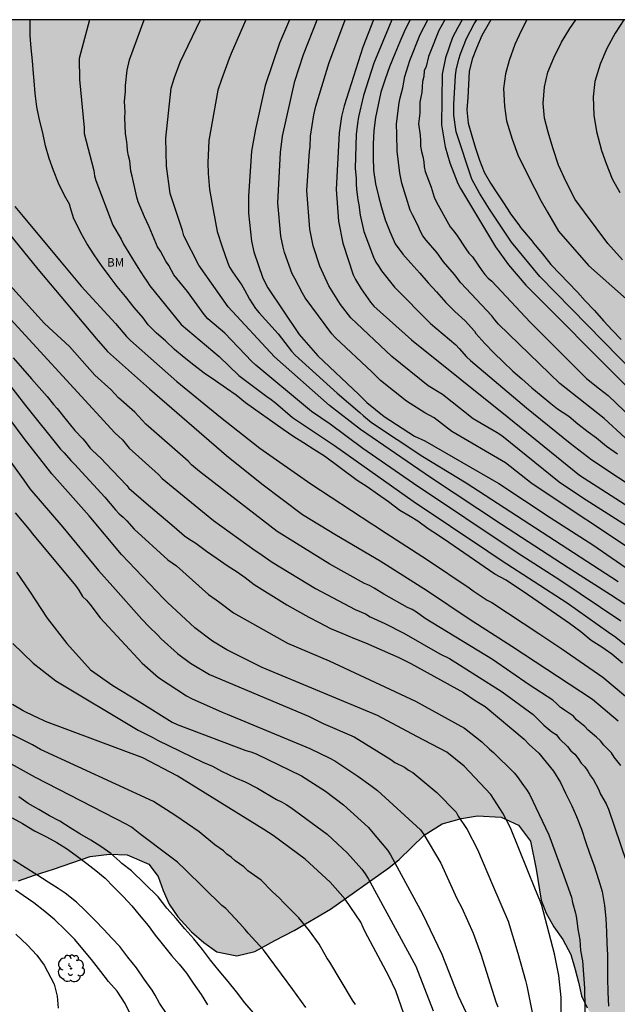
# Model space of a CAD drawing. Units: metres. Extents: x 580293 to 580644, y 4793040 to 4793291.
# Drawn here: x 580376 to 580429, y 4793204 to 4793290 of the extents above; entities that cross this region are included whole.
import ezdxf

# ---------------------------------------------------------------- set-up
doc = ezdxf.new("R2010")
doc.units = ezdxf.units.M
for name, color, linetype in [('010106', 9, 'Continuous'), ('020104', 34, 'Continuous'), ('100106', 63, 'Continuous'), ('100202', 3, 'Continuous'), ('100301', 7, 'Continuous'), ('990504', 63, 'Continuous')]:
    doc.layers.add(name, color=color, linetype=linetype)
doc.layers.add('020105', color=24, linetype='Continuous', lineweight=30)
doc.styles.add('ARIAL', font='ARIAL.TTF', dxfattribs={"height": 1})

# ---------------------------------------------------------------- blocks, each defined once
blk = doc.blocks.new('ARBOL')
blk.add_circle((0, 0), 0.0587)
for centre, radius, start, end in [((-0.564, 0.381), 0.532, 92.28, 254.58), ((-0.28, 0.855), 0.3, 359.28777, 173.60777), ((0.097, 0.97), 0.21, 23.15651, 160.46651), ((0.438, 0.881), 0.24, 301.57804, 139.32804), ((-0.091, 0.321), 0.12, 119.14, 310.56), ((0.656, 0.288), 0.443, 319.85562, 114.76562), ((0.819, -0.249), 0.383, 235.52754, 62.02753), ((-0.556, -0.339), 0.555, 142.64, 266.54), ((-0.039, -0.384), 0.21, 189.64, 323.88), ((0.299, -0.624), 0.532, 224.67, 0.24), ((-0.301, -0.676), 0.45, 213.78, 295.32)]:
    blk.add_arc(centre, radius, start, end)

msp = doc.modelspace()

# ---------------------------------------------------------------- hatches: boundary and pattern name
at = {"layer": '990504'}
msp.add_hatch(color=256, dxfattribs=at).paths.add_polyline_path([(580599.566, 4793135.821), (580599.648, 4793134.367), (580599.752, 4793133.296), (580600.067, 4793131.868), (580600.616, 4793130.477), (580601.185, 4793129.27), (580601.89, 4793127.986), (580604.374, 4793124.188), (580605.885, 4793121.534), (580606.592, 4793120.148), (580607.241, 4793118.733), (580608.637, 4793116.236), (580610.875, 4793111.898), (580612.034, 4793109.133), (580612.765, 4793107.634), (580613.426, 4793106.095), (580614.198, 4793104.5), (580615.239, 4793102.062), (580616.485, 4793098.722), (580617.006, 4793097.459), (580617.697, 4793095.942), (580618.441, 4793094.532), (580619.196, 4793093.287), (580619.609, 4793092.502), (580621.225, 4793090.374), (580622.246, 4793089.183), (580623.443, 4793088.008), (580624.605, 4793086.727), (580625.71, 4793085.472), (580626.848, 4793084.001), (580627.791, 4793082.548), (580628.566, 4793081.102), (580629.236, 4793079.743), (580630.39, 4793076.986), (580630.778, 4793075.872), (580631.442, 4793074.172), (580632.149, 4793072.778), (580632.815, 4793071.609), (580633.64, 4793069.939), (580634.365, 4793068.658), (580634.447, 4793064.678), (580634.582, 4793063.634), (580634.747, 4793062.732), (580635.26, 4793061.02), (580635.487, 4793060.371), (580635.958, 4793059.379), (580639.817, 4793055.843), (580641.657, 4793054.015), (580642.748, 4793053.252), (580643.987, 4793052.454), (580644.178, 4793052.413), (580644.178, 4793040.295), (580509.577, 4793040.298), (580509.728, 4793040.942), (580510.514, 4793041.677), (580511.541, 4793041.988), (580512.901, 4793042.252), (580513.832, 4793042.99), (580514.317, 4793043.994), (580514.99, 4793045.044), (580516.291, 4793045.855), (580519.12, 4793046.701), (580520.549, 4793047.344), (580527.149, 4793052.132), (580528.451, 4793052.978), (580529.734, 4793053.71), (580531.236, 4793054.137), (580532.756, 4793054.132), (580534.549, 4793053.941), (580535.966, 4793053.655), (580539.243, 4793053.142), (580541.068, 4793052.929), (580542.832, 4793052.988), (580543.838, 4793053.786), (580543.721, 4793055.177), (580542.779, 4793056.527), (580539.075, 4793059.414), (580537.922, 4793060.165), (580536.959, 4793060.405), (580536.449, 4793060.341), (580535.563, 4793060.007), (580534.428, 4793059.789), (580533.132, 4793060.354), (580532.532, 4793061.402), (580531.996, 4793062.797), (580530.323, 4793065.607), (580529.279, 4793066.595), (580527.788, 4793067.765), (580526.329, 4793068.72), (580524.668, 4793069.234), (580523.23, 4793069.309), (580521.782, 4793069.048), (580520.401, 4793068.399), (580519.442, 4793067.638), (580518.399, 4793066.557), (580517.31, 4793065.34), (580516.2, 4793064.33), (580514.906, 4793063.445), (580513.257, 4793062.668), (580511.948, 4793062.364), (580510.487, 4793062.46), (580509.242, 4793063.064), (580508.661, 4793063.836), (580506.646, 4793066.972), (580506.447, 4793068.152), (580506.799, 4793069.473), (580507.289, 4793070.586), (580507.894, 4793071.808), (580508.509, 4793072.792), (580509.088, 4793073.972), (580509.563, 4793075.067), (580509.65, 4793076.282), (580509.097, 4793077.59), (580508.195, 4793078.611), (580506.989, 4793079.664), (580505.897, 4793080.547), (580504.711, 4793081.692), (580503.322, 4793082.589), (580501.872, 4793082.587), (580500.861, 4793081.907), (580499.916, 4793080.491), (580499.456, 4793079.516), (580498.981, 4793078.076), (580498.612, 4793076.637), (580498.158, 4793075.339), (580498.187, 4793074.26), (580498.932, 4793072.802), (580500.052, 4793071.896), (580502.125, 4793069.754), (580502.039, 4793068.697), (580501.083, 4793068.269), (580499.964, 4793068.486), (580498.889, 4793068.913), (580497.857, 4793069.204), (580497.197, 4793069.29), (580495.608, 4793069.636), (580493.858, 4793069.775), (580491.937, 4793069.781), (580490.124, 4793069.672), (580488.497, 4793069.257), (580486.855, 4793068.526), (580485.416, 4793067.644), (580484.296, 4793066.423), (580483.393, 4793065.154), (580482.749, 4793064.161), (580481.972, 4793062.467), (580481.577, 4793061.261), (580480.876, 4793060.024), (580479.638, 4793058.951), (580478.297, 4793058.54), (580476.629, 4793057.682), (580476.116, 4793056.534), (580476.92, 4793055.389), (580479.46, 4793053.606), (580480.353, 4793052.231), (580481.019, 4793050.37), (580481.279, 4793048.642), (580480.958, 4793047.512), (580479.549, 4793047.201), (580478.435, 4793047.399), (580476.805, 4793047.936), (580474.075, 4793048.759), (580469.497, 4793050.372), (580467.816, 4793050.838), (580466.112, 4793051.484), (580464.543, 4793052.185), (580461.109, 4793053.417), (580458.153, 4793054.928), (580456.73, 4793055.516), (580453.74, 4793056.473), (580452.149, 4793056.884), (580450.472, 4793057.404), (580447.214, 4793058.518), (580445.741, 4793058.939), (580444.395, 4793059.58), (580443.236, 4793060.521), (580442.774, 4793061.584), (580442.752, 4793063.922), (580442.014, 4793065.057), (580440.824, 4793065.603), (580439.195, 4793065.533), (580437.563, 4793065.24), (580435.94, 4793065.084), (580434.417, 4793065.119), (580433.213, 4793065.559), (580432.423, 4793066.389), (580431.855, 4793067.45), (580431.53, 4793068.542), (580430.695, 4793072.325), (580430.426, 4793073.862), (580430.077, 4793075.405), (580429.7, 4793076.746), (580428.917, 4793079.889), (580428.657, 4793081.275), (580428.611, 4793085.558), (580427.867, 4793086.597), (580426.528, 4793087.018), (580423.488, 4793087.202), (580420.463, 4793087.734), (580418.999, 4793088.253), (580417.734, 4793089.161), (580417.149, 4793090.096), (580416.777, 4793091.507), (580416.47, 4793092.97), (580416.611, 4793094.18), (580417.431, 4793095.163), (580418.542, 4793095.781), (580419.321, 4793096.385), (580420.52, 4793097.75), (580421.249, 4793098.958), (580422.294, 4793101.65), (580422.404, 4793102.767), (580422.404, 4793104.294), (580422.219, 4793105.638), (580421.628, 4793106.763), (580420.571, 4793108.094), (580419.249, 4793108.834), (580417.374, 4793109.156), (580415.578, 4793109.116), (580413.462, 4793109.193), (580412.08, 4793109.741), (580410.703, 4793110.664), (580410.039, 4793111.967), (580410.02, 4793113.434), (580411.593, 4793118.511), (580411.69, 4793119.747), (580411.543, 4793121.037), (580411.196, 4793122.102), (580410.447, 4793123.359), (580409.049, 4793124.417), (580407.401, 4793124.831), (580405.807, 4793124.959), (580404.648, 4793125.861), (580403.747, 4793127.035), (580403.207, 4793128.373), (580403.005, 4793129.62), (580402.994, 4793130.649), (580403.156, 4793131.862), (580403.334, 4793132.792), (580403.693, 4793133.964), (580404.137, 4793134.916), (580404.786, 4793136.091), (580405.24, 4793136.958), (580405.588, 4793138.051), (580406.173, 4793140.566), (580406.35, 4793141.761), (580406.256, 4793142.982), (580405.843, 4793144.003), (580404.844, 4793145.13), (580403.384, 4793145.92), (580401.948, 4793146.184), (580400.603, 4793146.057), (580399.27, 4793145.698), (580398.305, 4793145.216), (580395.121, 4793143.213), (580393.769, 4793142.623), (580392.52, 4793142.289), (580391.214, 4793142.174), (580390.155, 4793142.309), (580388.725, 4793144.722), (580388.162, 4793145.803), (580387.702, 4793146.807), (580387.31, 4793148.013), (580386.974, 4793150.267), (580386.939, 4793151.407), (580386.975, 4793152.438), (580387.262, 4793153.547), (580388.474, 4793155.583), (580389.567, 4793157.713), (580390.424, 4793158.668), (580391.143, 4793159.567), (580392.411, 4793160.567), (580393.26, 4793161.544), (580397.066, 4793164.159), (580397.906, 4793164.907), (580398.329, 4793166.053), (580398.323, 4793167.603), (580398.06, 4793169.101), (580397.772, 4793170.389), (580397.535, 4793171.805), (580397.444, 4793173.321), (580397.48, 4793175.769), (580397.859, 4793178.267), (580397.805, 4793179.813), (580397.552, 4793180.732), (580397.1, 4793181.987), (580396.541, 4793183.345), (580395.976, 4793184.257), (580394.866, 4793185.456), (580393.69, 4793186.329), (580392.492, 4793187.496), (580392.109, 4793188.471), (580392.589, 4793189.775), (580393.38, 4793190.731), (580394.593, 4793191.493), (580395.94, 4793191.922), (580397.177, 4793192.13), (580398.558, 4793192.677), (580399.581, 4793193.672), (580400.662, 4793194.988), (580401.181, 4793196.211), (580401.983, 4793199.178), (580402.579, 4793200.401), (580403.59, 4793201.804), (580405.156, 4793202.049), (580406.275, 4793201.535), (580406.993, 4793200.538), (580408.08, 4793199.851), (580409.137, 4793199.579), (580410.132, 4793199.77), (580411.071, 4793200.416), (580412.371, 4793201.019), (580413.782, 4793201.426), (580415.243, 4793201.418), (580416.787, 4793201.035), (580419.771, 4793200.509), (580421.416, 4793200.044), (580424.335, 4793198.941), (580425.735, 4793198.68), (580426.839, 4793199.138), (580427.165, 4793200.237), (580426.925, 4793201.485), (580426.483, 4793202.614), (580425.933, 4793203.572), (580425.421, 4793204.62), (580425.158, 4793205.834), (580424.864, 4793206.929), (580424.489, 4793208.247), (580423.77, 4793209.586), (580423.006, 4793210.676), (580422.308, 4793211.88), (580421.88, 4793213.021), (580421.448, 4793215.743), (580420.941, 4793218.216), (580419.909, 4793219.602), (580418.388, 4793220.307), (580416.3, 4793220.437), (580414.891, 4793220.205), (580413.197, 4793219.729), (580411.624, 4793218.729), (580409.427, 4793216.602), (580408.531, 4793215.863), (580403.408, 4793212.24), (580400.218, 4793210.371), (580398.51, 4793209.496), (580396.76, 4793208.53), (580395.197, 4793208.143), (580393.436, 4793208.489), (580392.303, 4793209.306), (580391.199, 4793210.255), (580389.997, 4793211.557), (580389.252, 4793212.669), (580388.734, 4793213.87), (580388.275, 4793215.089), (580387.466, 4793216.187), (580385.557, 4793217.017), (580384.008, 4793217.061), (580382.307, 4793216.867), (580379.097, 4793215.732), (580377.443, 4793215.227), (580376.043, 4793214.722), (580374.747, 4793214.579), (580373.321, 4793214.665), (580372.303, 4793215.214), (580372.055, 4793215.713), (580371.892, 4793216.771), (580371.873, 4793217.79), (580372.005, 4793219.896), (580371.547, 4793221.08), (580371.067, 4793221.922), (580370.222, 4793222.602), (580367.752, 4793223.337), (580366.092, 4793223.4), (580363.447, 4793223.059), (580361.776, 4793223.035), (580360.63, 4793223.15), (580359.535, 4793223.769), (580358.76, 4793224.488), (580358.555, 4793225.336), (580358.615, 4793228.196), (580358.604, 4793230.106), (580358.88, 4793233.687), (580358.935, 4793235.048), (580358.98, 4793238.423), (580359.092, 4793239.661), (580359.564, 4793242.776), (580360.195, 4793244.945), (580360.581, 4793246.911), (580360.729, 4793247.949), (580360.768, 4793249.094), (580360.558, 4793249.996), (580360.061, 4793250.984), (580359.553, 4793251.916), (580358.391, 4793253.813), (580357.803, 4793254.537), (580357.274, 4793255.419), (580356.891, 4793256.104), (580356.588, 4793256.921), (580356.453, 4793257.722), (580356.47, 4793261.372), (580356.278, 4793262.62), (580356.487, 4793264.761), (580356.541, 4793266.23), (580356.514, 4793267.814), (580356.352, 4793269.061), (580356.059, 4793270.483), (580355.746, 4793271.758), (580355.192, 4793272.96), (580354.511, 4793273.709), (580353.279, 4793274.626), (580352.268, 4793275.625), (580351.402, 4793276.802), (580350.703, 4793278.05), (580349.634, 4793279.79), (580348.096, 4793282.509), (580346.186, 4793285.6), (580344.243, 4793288.19), (580343.163, 4793289.33), (580341.978, 4793290.213), (580341.236, 4793290.294), (580485.924, 4793290.291), (580485.432, 4793289.179), (580484.692, 4793288.094), (580482.871, 4793285.639), (580481.104, 4793283.481), (580480.398, 4793282.357), (580479.857, 4793281.622), (580479.051, 4793280.373), (580477.184, 4793277.147), (580476.453, 4793275.736), (580475.851, 4793274.422), (580475.51, 4793273.448), (580475.427, 4793272.455), (580476.198, 4793271.569), (580477.559, 4793270.78), (580478.748, 4793270.191), (580480.164, 4793269.636), (580481.343, 4793269.074), (580482.597, 4793268.174), (580483.657, 4793267.281), (580484.252, 4793266.47), (580484.558, 4793265.801), (580484.869, 4793264.925), (580484.868, 4793263.94), (580484.767, 4793263.122), (580484.763, 4793261.963), (580484.969, 4793261.046), (580485.78, 4793259.902), (580486.727, 4793258.939), (580489.015, 4793256.817), (580490.094, 4793255.881), (580490.94, 4793255.04), (580493.154, 4793253.005), (580494.444, 4793251.864), (580496.515, 4793249.867), (580497.506, 4793248.845), (580498.823, 4793247.874), (580500.4, 4793247.22), (580501.616, 4793247.196), (580502.859, 4793247.566), (580504.032, 4793248.168), (580506.318, 4793249.899), (580507.437, 4793250.667), (580509.605, 4793251.945), (580512.241, 4793253.392), (580513.215, 4793253.912), (580514.604, 4793254.558), (580515.63, 4793255.293), (580516.638, 4793256.273), (580517.245, 4793257.204), (580518.168, 4793257.89), (580519.52, 4793257.761), (580520.815, 4793256.903), (580521.141, 4793256.603), (580520.743, 4793255.879), (580519.907, 4793255.159), (580519.538, 4793254.555), (580519.11, 4793253.22), (580518.887, 4793252.062), (580518.789, 4793250.979), (580518.939, 4793249.911), (580519.15, 4793248.946), (580519.516, 4793246.891), (580519.848, 4793244.512), (580520.141, 4793243.584), (580520.936, 4793242.412), (580522.099, 4793241.641), (580523.638, 4793241.149), (580526.673, 4793240.968), (580528.538, 4793240.555), (580530.15, 4793240.075), (580531.628, 4793239.355), (580533.042, 4793238.495), (580534.155, 4793237.741), (580535.448, 4793236.583), (580536.667, 4793235.617), (580540.127, 4793233.094), (580542.556, 4793231.66), (580544.736, 4793230.079), (580545.95, 4793229.262), (580547.194, 4793228.625), (580548.707, 4793228.076), (580550.103, 4793227.486), (580551.156, 4793226.875), (580551.879, 4793225.762), (580551.364, 4793224.451), (580549.169, 4793222.528), (580548.926, 4793221.598), (580549.958, 4793220.321), (580552.711, 4793219.037), (580554.556, 4793218.435), (580556.267, 4793218.101), (580558.104, 4793217.925), (580559.825, 4793218.129), (580561.58, 4793219.021), (580562.505, 4793220.024), (580563.237, 4793221.325), (580564.192, 4793223.479), (580564.751, 4793224.513), (580565.25, 4793225.712), (580565.513, 4793227.069), (580565.752, 4793227.842), (580566.558, 4793228.968), (580567.588, 4793230.072), (580569.044, 4793231.039), (580570.508, 4793231.945), (580571.882, 4793233.007), (580572.903, 4793234.202), (580573.685, 4793235.491), (580574.294, 4793236.656), (580574.542, 4793237.965), (580574.692, 4793239.601), (580574.803, 4793241.901), (580575.053, 4793245.062), (580574.845, 4793245.84), (580574.208, 4793246.625), (580573.318, 4793247.112), (580572.427, 4793247.358), (580571.339, 4793247.566), (580570.326, 4793247.964), (580568.613, 4793248.868), (580567.73, 4793249.609), (580567.31, 4793250.288), (580567.428, 4793251.554), (580568.029, 4793252.627), (580568.834, 4793253.863), (580569.761, 4793255.053), (580570.609, 4793256.061), (580571.345, 4793257.255), (580571.946, 4793258.453), (580571.421, 4793259.544), (580569.222, 4793260.62), (580568.478, 4793261.565), (580568.577, 4793262.61), (580569.543, 4793263.628), (580572.201, 4793265.277), (580573.203, 4793265.953), (580575.848, 4793267.868), (580578.179, 4793269.267), (580579.869, 4793270.611), (580580.824, 4793271.566), (580582.106, 4793272.627), (580583.133, 4793273.672), (580584.207, 4793274.657), (580585.434, 4793275.202), (580586.782, 4793275.181), (580587.915, 4793274.547), (580588.364, 4793273.564), (580588.32, 4793272.457), (580588.037, 4793271.579), (580586.329, 4793267.209), (580585.516, 4793264.572), (580584.426, 4793259.398), (580583.668, 4793255.448), (580583.387, 4793252.903), (580583.361, 4793251.706), (580583.822, 4793250.676), (580587.519, 4793247.659), (580588.378, 4793246.812), (580589.221, 4793245.727), (580589.732, 4793244.718), (580589.983, 4793243.538), (580589.976, 4793242.341), (580589.89, 4793241.364), (580589.715, 4793240.248), (580589.394, 4793239.274), (580587.935, 4793236.543), (580587.332, 4793235.681), (580587.067, 4793235.153), (580586.684, 4793234.175), (580586.391, 4793233.139), (580585.559, 4793228.017), (580585.007, 4793225.727), (580584.813, 4793224.541), (580584.281, 4793223.007), (580583.615, 4793221.888), (580582.353, 4793220.666), (580581.113, 4793219.733), (580579.072, 4793217.54), (580577.718, 4793216.396), (580576.718, 4793215.655), (580573.595, 4793214.146), (580572.377, 4793213.417), (580571.125, 4793212.531), (580570.195, 4793211.349), (580569.616, 4793209.779), (580569.372, 4793208.311), (580569.291, 4793207.038), (580568.633, 4793202.954), (580568.243, 4793199.282), (580568.105, 4793197.517), (580567.929, 4793193.386), (580567.94, 4793188.996), (580567.983, 4793187.636), (580568.525, 4793184.602), (580568.805, 4793183.438), (580569.234, 4793182.031), (580569.972, 4793180.601), (580570.823, 4793179.64), (580572.134, 4793178.501), (580573.514, 4793177.583), (580574.822, 4793176.552), (580575.949, 4793175.545), (580577.03, 4793174.375), (580578.02, 4793173.225), (580578.872, 4793171.99), (580580.705, 4793166.766), (580581.754, 4793164.183), (580582.438, 4793162.701), (580583.888, 4793159.954), (580584.585, 4793158.501), (580585.178, 4793157.117), (580587.381, 4793152.844), (580588.684, 4793150.942), (580589.183, 4793150.272), (580590.009, 4793149.366), (580592.241, 4793147.236), (580593.396, 4793146.379), (580594.645, 4793145.746), (580596.065, 4793145.23), (580597.319, 4793144.697), (580598.239, 4793143.949), (580598.683, 4793143.035), (580598.991, 4793141.584)])

# ---------------------------------------------------------------- linework, layer by layer
at = {"layer": '010106', "flags": 128}
msp.add_lwpolyline([(580294.193, 4793290.295), (580294.188, 4793040.302), (580644.178, 4793040.295), (580644.183, 4793290.288)], close=True, dxfattribs=at)
at = {"layer": '020104', "flags": 128}
for points, elevation in [([(580382.268, 4793290.293), (580381.477, 4793287.34), (580381.348, 4793286.89), (580381.382, 4793285.042), (580381.776, 4793280.8), (580381.776, 4793280.31), (580382.65, 4793277.069), (580382.7, 4793276.604), (580382.824, 4793276.176), (580384.312, 4793272.257), (580385.034, 4793271.027), (580385.238, 4793270.587), (580386.49, 4793268.536), (580387.012, 4793267.728), (580387.301, 4793267.347), (580387.565, 4793266.936), (580390.294, 4793263.539), (580393.637, 4793260.742), (580395.351, 4793259.066), (580397.813, 4793257.213), (580398.19, 4793256.964), (580398.565, 4793256.682), (580400.062, 4793255.383), (580403.763, 4793252.913), (580410.647, 4793248.04), (580417.198, 4793243.664), (580418.361, 4793242.866), (580424.179, 4793239.112), (580427.79, 4793236.531), (580428.442, 4793236.098), (580433.064, 4793232.397)], 104), ([(580428.866, 4793237.517), (580423.534, 4793241.096), (580419.791, 4793243.511), (580410.669, 4793249.578), (580406.224, 4793252.649), (580403.377, 4793254.802), (580401.726, 4793255.913), (580396.847, 4793259.964), (580396.488, 4793260.295), (580394.135, 4793262.793), (580392.625, 4793264.048), (580392.304, 4793264.413), (580390.846, 4793266.441), (580389.914, 4793267.568), (580389.665, 4793267.911), (580389.229, 4793268.726), (580388.942, 4793269.105), (580388.501, 4793269.989), (580388.214, 4793270.374), (580387.502, 4793272.12), (580387.072, 4793273), (580386.541, 4793274.303), (580386.4, 4793274.717), (580386.008, 4793276.572), (580385.891, 4793276.988), (580385.795, 4793277.9), (580385.675, 4793278.353), (580385.578, 4793278.818), (580385.552, 4793279.306), (580385.499, 4793279.791), (580385.414, 4793280.267), (580385.345, 4793281.713), (580385.373, 4793282.174), (580385.365, 4793282.635), (580385.323, 4793283.109), (580385.402, 4793284.037), (580385.424, 4793284.509), (580385.557, 4793285.876), (580385.779, 4793286.781), (580387.052, 4793290.293)], 103), ([(580429.212, 4793238.999), (580427.975, 4793239.813), (580424.24, 4793242.2), (580418.402, 4793245.997), (580412.18, 4793250.112), (580406.035, 4793254.324), (580403.319, 4793256.443), (580398.477, 4793260.707), (580394.435, 4793265.107), (580391.861, 4793268.741), (580390.546, 4793271.339), (580390.408, 4793271.809), (580389.346, 4793275.056), (580389.017, 4793277.434), (580388.963, 4793279.905), (580389.425, 4793284.283), (580389.705, 4793285.234), (580390.218, 4793286.579), (580391.996, 4793290.293)], 102), ([(580395.974, 4793290.293), (580394.695, 4793287.32), (580394.501, 4793286.899), (580393.843, 4793285.048), (580393.511, 4793284.116), (580392.734, 4793279.699), (580392.648, 4793277.737), (580392.674, 4793276.793), (580392.792, 4793275.407), (580393.099, 4793273.603), (580393.462, 4793271.7), (580393.886, 4793270.353), (580394.369, 4793269.018), (580394.55, 4793268.583), (580394.804, 4793268.178), (580395.634, 4793266.987), (580395.866, 4793266.58), (580396.292, 4793265.757), (580396.83, 4793264.943), (580397.144, 4793264.558), (580398.808, 4793262.716), (580399.979, 4793261.205), (580400.309, 4793260.854), (580403.972, 4793257.518), (580405.978, 4793255.828), (580406.282, 4793255.541), (580406.999, 4793254.953), (580411.5, 4793251.967), (580415.307, 4793249.646), (580428.645, 4793241.004)], 101), ([(580430.59, 4793243.234), (580421.089, 4793249.551), (580418.75, 4793251.414), (580414.032, 4793254.149), (580412.485, 4793255.341), (580411.685, 4793255.785), (580410.061, 4793256.806), (580407.781, 4793258.621), (580407.016, 4793259.389), (580403.829, 4793262.361), (580403.514, 4793262.733), (580401.188, 4793265.893), (580400.938, 4793266.306), (580400.263, 4793267.574), (580400.048, 4793267.993), (580399.372, 4793269.86), (580399.246, 4793270.334), (580399.051, 4793271.289), (580398.777, 4793274.221), (580399.016, 4793278.635), (580399.179, 4793280.062), (580400.268, 4793284.902), (580401.032, 4793287.243), (580402.225, 4793290.293)], 99), ([(580429.7, 4793245.658), (580425.52, 4793248.337), (580423.471, 4793249.706), (580418.43, 4793253.769), (580418.03, 4793254.042), (580415.921, 4793255.255), (580413.213, 4793257.393), (580411.977, 4793258.176), (580408.77, 4793260.736), (580405.187, 4793264.118), (580404.278, 4793265.301), (580403.256, 4793266.939), (580402.47, 4793268.667), (580401.866, 4793270.463), (580401.583, 4793271.906), (580401.325, 4793275.308), (580401.556, 4793278.74), (580401.628, 4793279.138), (580401.642, 4793280.065), (580401.939, 4793281.957), (580402.125, 4793282.714), (580403.275, 4793286.535), (580404.659, 4793290.207), (580404.698, 4793290.293)], 98), ([(580407.173, 4793290.293), (580406.224, 4793287.89), (580404.588, 4793282.732), (580404.366, 4793281.804), (580404.155, 4793280.361), (580403.901, 4793275.379), (580404.101, 4793272.623), (580404.474, 4793270.672), (580405.399, 4793267.909), (580405.606, 4793267.484), (580406.081, 4793266.665), (580406.902, 4793265.518), (580407.214, 4793265.153), (580410.5, 4793262.21), (580419.036, 4793255.366), (580425.232, 4793250.326), (580432.76, 4793245.507)], 97), ([(580408.785, 4793290.293), (580407.203, 4793286.49), (580406.294, 4793283.645), (580405.853, 4793281.758), (580405.777, 4793281.189), (580405.659, 4793280.216), (580405.578, 4793277.267), (580405.663, 4793276.37), (580405.643, 4793275.878), (580405.679, 4793275.407), (580405.754, 4793274.953), (580405.792, 4793274.49), (580405.882, 4793274.057), (580406.016, 4793273.128), (580406.334, 4793271.705), (580407.177, 4793269.455), (580407.38, 4793269.03), (580407.648, 4793268.647), (580407.875, 4793268.268), (580409.02, 4793266.818), (580412.182, 4793263.646), (580414.391, 4793261.771), (580414.704, 4793261.445), (580415.342, 4793260.717), (580415.69, 4793260.383), (580420.595, 4793256.231), (580424.42, 4793253.123), (580426.343, 4793251.658), (580430.931, 4793248.636)], 96), ([(580429.241, 4793253.61), (580427.412, 4793255.294), (580423.513, 4793258.379), (580418.137, 4793263.588), (580417.815, 4793263.952), (580417.544, 4793264.308), (580414.827, 4793267.2), (580414.266, 4793267.933), (580413.315, 4793269.039), (580412.764, 4793269.827), (580411.788, 4793270.952), (580411.509, 4793271.334), (580411.281, 4793271.754), (580411.087, 4793272.2), (580410.581, 4793273.162), (580410.401, 4793273.591), (580409.667, 4793275.937), (580409.474, 4793276.828), (580409.243, 4793278.755), (580409.233, 4793280.208), (580409.199, 4793281.143), (580409.43, 4793282.994), (580409.512, 4793283.444), (580409.747, 4793284.328), (580409.934, 4793285.298), (580410.373, 4793286.702), (580411.258, 4793288.985), (580411.93, 4793290.293)], 94), ([(580413.421, 4793290.293), (580412.906, 4793289.348), (580412.165, 4793287.509), (580412.01, 4793287.067), (580411.79, 4793286.175), (580411.633, 4793285.798), (580411.591, 4793285.324), (580411.48, 4793284.864), (580411.434, 4793284.389), (580411.416, 4793283.908), (580411.335, 4793283.484), (580411.225, 4793283.056), (580411.23, 4793282.099), (580411.115, 4793281.15), (580411.265, 4793280.167), (580411.3, 4793279.673), (580411.29, 4793279.185), (580411.389, 4793278.729), (580411.512, 4793278.28), (580411.592, 4793277.824), (580411.633, 4793277.394), (580411.72, 4793276.965), (580412.238, 4793275.585), (580412.498, 4793274.709), (580412.695, 4793274.288), (580413.892, 4793272.117), (580414.178, 4793271.769), (580414.495, 4793271.392), (580415.264, 4793270.184), (580415.549, 4793269.816), (580415.855, 4793269.479), (580416.669, 4793268.289), (580416.943, 4793267.943), (580417.245, 4793267.619), (580417.552, 4793267.334), (580420.918, 4793263.763), (580425.867, 4793258.816), (580426.995, 4793257.908), (580427.75, 4793257.322), (580430.585, 4793254.585)], 93), ([(580414.964, 4793290.293), (580414.568, 4793289.618), (580414.115, 4793288.743), (580413.496, 4793286.934), (580413.187, 4793285.508), (580413.13, 4793281.058), (580413.467, 4793279.145), (580413.875, 4793277.726), (580414.579, 4793275.927), (580414.797, 4793275.491), (580417.876, 4793270.368), (580419.009, 4793268.77), (580420.549, 4793266.994), (580429.301, 4793258.205)], 92), ([(580432.874, 4793256.41), (580421.78, 4793267.759), (580419.276, 4793270.763), (580417.338, 4793273.656), (580416.48, 4793275.06), (580415.792, 4793276.291), (580414.418, 4793280.468), (580414.224, 4793281.916), (580414.209, 4793282.891), (580414.365, 4793285.37), (580414.425, 4793285.861), (580414.651, 4793286.821), (580414.798, 4793287.287), (580415.324, 4793288.638), (580416.018, 4793289.942), (580416.225, 4793290.292)], 91), ([(580420.632, 4793290.292), (580420.138, 4793289.312), (580419.579, 4793288.118), (580419.062, 4793286.708), (580418.748, 4793285.539), (580418.586, 4793284.269), (580418.672, 4793282.705), (580418.851, 4793281.412), (580419.331, 4793279.824), (580419.826, 4793278.444), (580420.709, 4793276.637), (580421.87, 4793274.376), (580422.44, 4793273.405), (580423.418, 4793271.739), (580426.029, 4793268.72), (580430.118, 4793265.082)], 89), ([(580429.022, 4793269.219), (580427.725, 4793270.658), (580425.694, 4793273.405), (580424.865, 4793274.526), (580424.074, 4793276.053), (580423.411, 4793277.538), (580422.914, 4793279.048), (580422.511, 4793280.41), (580422.169, 4793281.666), (580422.045, 4793282.94), (580422.168, 4793284.415), (580422.472, 4793285.686), (580423.008, 4793286.937), (580423.679, 4793288.314), (580424.413, 4793289.52), (580424.925, 4793290.292)], 88), ([(580429.149, 4793290.292), (580428.382, 4793289.1), (580427.641, 4793287.773), (580427.047, 4793286.399), (580426.604, 4793284.861), (580426.453, 4793283.526), (580426.514, 4793281.916), (580426.747, 4793280.476), (580427.17, 4793278.827), (580427.578, 4793277.675), (580428.118, 4793276.341), (580428.778, 4793275.118)], 87), ([(580375.71, 4793273.889), (580376.428, 4793273.026), (580379.631, 4793269.194), (580381.518, 4793266.912), (580384.544, 4793263.624), (580385.512, 4793262.489), (580385.853, 4793262.132), (580389.915, 4793258.553), (580393.746, 4793255.422), (580397.208, 4793252.703), (580401.677, 4793249.556), (580407.013, 4793246.046), (580407.415, 4793245.823), (580407.774, 4793245.555), (580411.9, 4793242.895), (580415.572, 4793240.448), (580415.93, 4793240.176), (580417.132, 4793239.365), (580417.545, 4793239.145), (580421.675, 4793236.438), (580423.692, 4793235.087), (580427.304, 4793232.59), (580431.082, 4793229.407)], 106), ([(580374.292, 4793272.595), (580377.73, 4793268.388), (580382.844, 4793262.305), (580383.841, 4793261.189), (580387.534, 4793257.91), (580394.29, 4793252.056), (580397.387, 4793249.551), (580400.949, 4793246.88), (580403.925, 4793245.057), (580407.765, 4793242.802), (580411.911, 4793240.169), (580415.576, 4793237.707), (580419.3, 4793235.308), (580426.381, 4793230.674), (580428.65, 4793228.752)], 107), ([(580428.864, 4793224.842), (580428.278, 4793225.581), (580428.057, 4793225.954), (580427.369, 4793226.621), (580427.078, 4793227.005), (580426.738, 4793227.331), (580426.014, 4793227.938), (580425.727, 4793228.266), (580424.996, 4793228.856), (580424.709, 4793229.179), (580423.934, 4793229.691), (580423.561, 4793229.972), (580423.272, 4793230.25), (580422.901, 4793230.583), (580420.835, 4793231.935), (580417.609, 4793234.134), (580411.718, 4793237.752), (580410.948, 4793238.294), (580410.555, 4793238.526), (580410.153, 4793238.711), (580408.066, 4793239.888), (580407.24, 4793240.41), (580406.813, 4793240.63), (580406.376, 4793240.823), (580403.338, 4793242.527), (580398.733, 4793245.374), (580391.902, 4793250.643), (580391.205, 4793251.244), (580390.909, 4793251.541), (580387.207, 4793254.81), (580386.23, 4793255.855), (580384.802, 4793257.115), (580384.171, 4793257.799), (580382.728, 4793259.092), (580380.497, 4793261.623), (580378.307, 4793263.635), (580374.978, 4793267.331)], 108), ([(580373.665, 4793265.789), (580384.484, 4793254.038), (580385.141, 4793253.422), (580385.749, 4793252.689), (580388.31, 4793250.372), (580388.626, 4793250.035), (580393.134, 4793246.334), (580396.784, 4793243.723), (580397.123, 4793243.512), (580398.277, 4793242.675), (580402.074, 4793240.38), (580405.578, 4793238.545), (580406.46, 4793238.14), (580406.876, 4793237.887), (580408.163, 4793237.297), (580409.822, 4793236.47), (580413.006, 4793234.639), (580413.849, 4793234.228), (580418.46, 4793231.297), (580421.179, 4793229.321), (580422.129, 4793228.398), (580422.478, 4793228.082), (580422.832, 4793227.797), (580423.192, 4793227.559), (580423.497, 4793227.182), (580424.18, 4793226.523), (580424.485, 4793226.139), (580424.846, 4793225.835), (580425.144, 4793225.464), (580425.399, 4793225.048), (580425.718, 4793224.738), (580425.976, 4793224.352), (580426.204, 4793223.933), (580426.477, 4793223.591), (580426.905, 4793222.771), (580427.097, 4793222.328), (580427.583, 4793221.47), (580427.792, 4793221.02), (580429.379, 4793216.363)], 109), ([(580372.996, 4793261.128), (580376.632, 4793256.439), (580379.724, 4793252.607), (580380.025, 4793252.289), (580380.627, 4793251.597), (580380.953, 4793251.277), (580383.604, 4793248.384), (580384.537, 4793247.285), (580384.87, 4793246.944), (580385.218, 4793246.638), (580385.547, 4793246.305), (580386.188, 4793245.593), (580389.135, 4793242.906), (580389.506, 4793242.619), (580389.878, 4793242.363), (580392.695, 4793239.847), (580393.357, 4793239.376), (580393.702, 4793239.135), (580394.881, 4793238.233), (580399.638, 4793235.573), (580403.272, 4793234.026), (580410.857, 4793230.493), (580415.171, 4793228.107), (580416.678, 4793226.935), (580417.338, 4793226.278), (580417.705, 4793225.994), (580419.524, 4793224.201), (580419.792, 4793223.871), (580420.326, 4793223.077), (580420.593, 4793222.741), (580420.85, 4793222.341), (580422.549, 4793218.767), (580423.715, 4793215.571), (580424.533, 4793213.298), (580424.632, 4793212.814), (580424.893, 4793211.897), (580424.988, 4793211.432), (580425.099, 4793210.47), (580425.274, 4793209.532), (580425.329, 4793208.599), (580425.508, 4793207.695), (580425.679, 4793205.293), (580425.85, 4793195.455)], 111), ([(580423.598, 4793197.568), (580423.64, 4793204.481), (580423.444, 4793206.417), (580423.067, 4793208.312), (580421.934, 4793212.565), (580421.776, 4793213.027), (580421.399, 4793213.928), (580419.196, 4793219.388), (580418.522, 4793220.668), (580417.479, 4793222.301), (580415.13, 4793224.773), (580413.621, 4793226.003), (580410.966, 4793227.381), (580407.537, 4793229.245), (580397.402, 4793233.438), (580394.31, 4793234.981), (580393.05, 4793235.741), (580391.499, 4793236.919), (580389.097, 4793239.134), (580388.757, 4793239.487), (580385.065, 4793243.369), (580382.228, 4793246.759), (580378.939, 4793250.445), (580376.535, 4793253.552), (580371.458, 4793260.325)], 112), ([(580373.566, 4793253.88), (580376.486, 4793249.894), (580377.022, 4793249.125), (580379.919, 4793245.771), (580383.039, 4793241.971), (580384.318, 4793240.558), (580386.854, 4793237.672), (580387.485, 4793237.002), (580388.21, 4793236.321), (580388.539, 4793235.965), (580389.97, 4793234.678), (580391.122, 4793233.822), (580392.795, 4793232.825), (580401.476, 4793229.16), (580402.752, 4793228.518), (580405.463, 4793227.356), (580407.454, 4793226.12), (580408.68, 4793225.371), (580409.057, 4793225.107), (580409.906, 4793224.712), (580410.238, 4793224.432), (580410.638, 4793224.243), (580412.734, 4793222.481), (580414.412, 4793220.756), (580414.611, 4793220.4), (580415.387, 4793219.218), (580416.311, 4793217.482), (580417.606, 4793214.36), (580418.987, 4793211.169), (580419.847, 4793208.363), (580420.519, 4793205.971), (580420.615, 4793205.493), (580421.096, 4793203.158)], 113), ([(580375.73, 4793247.029), (580376.977, 4793245.557), (580377.259, 4793245.174), (580381.032, 4793240.627), (580381.317, 4793240.239), (580381.649, 4793239.684), (580381.983, 4793239.352), (580382.291, 4793239.005), (580383.191, 4793237.814), (580386.876, 4793233.834), (580388.303, 4793232.575), (580390.77, 4793230.951), (580391.2, 4793230.712), (580393.892, 4793229.533), (580394.325, 4793229.345), (580401.593, 4793226.342), (580403.353, 4793225.489), (580403.779, 4793225.258), (580405.797, 4793223.906), (580406.934, 4793223.102), (580407.518, 4793222.639), (580411.307, 4793219.187), (580411.594, 4793218.801), (580413.084, 4793216.273), (580414.494, 4793213.177), (580414.933, 4793212.357), (580415.921, 4793210.121), (580416.59, 4793208.273), (580417.92, 4793204.106), (580418.088, 4793203.652)], 114), ([(580375.519, 4793235.55), (580377.326, 4793233.824), (580379.298, 4793232.263), (580386.513, 4793227.953), (580387.819, 4793227.297), (580388.213, 4793227.065), (580392.196, 4793225.15), (580393.044, 4793224.796), (580393.84, 4793224.34), (580395.055, 4793223.756), (580395.904, 4793223.42), (580397.009, 4793222.855), (580398.676, 4793221.865), (580399.105, 4793221.657), (580399.499, 4793221.414), (580399.913, 4793221.157), (580403.103, 4793218.811), (580404.886, 4793217.159), (580406.149, 4793215.735), (580406.437, 4793215.341), (580406.7, 4793214.934), (580410.889, 4793207.239), (580412.405, 4793203.325)], 116), ([(580401.233, 4793203.599), (580400.106, 4793205.187), (580397.517, 4793208.678), (580396.177, 4793210.14), (580395.916, 4793210.465), (580395.438, 4793210.969), (580394.22, 4793212.304), (580393.858, 4793212.568), (580390.668, 4793215.676), (580389.981, 4793216.348), (580389.638, 4793216.636), (580389.266, 4793216.895), (580386.673, 4793218.856), (580385.929, 4793219.438), (580385.546, 4793219.66), (580377.507, 4793223.777), (580366.789, 4793229.727)], 119), ([(580410.734, 4793200.453), (580409.129, 4793205.079), (580408.533, 4793206.367), (580406.428, 4793210.235), (580406.277, 4793210.614), (580406.05, 4793211.099), (580404.687, 4793213.125), (580403.369, 4793214.606), (580401.171, 4793216.631), (580398.374, 4793218.711), (580397.543, 4793219.235), (580389.95, 4793223.936), (580386.928, 4793225.512), (580378.385, 4793228.718), (580377.656, 4793229.063), (580377.467, 4793229.149), (580376.446, 4793229.63), (580375.504, 4793230.191)], 117), ([(580405.586, 4793203.858), (580405.339, 4793204.244), (580403.348, 4793207.591), (580403.083, 4793207.952), (580402.393, 4793209.164), (580401.558, 4793210.343), (580400.613, 4793211.465), (580399.611, 4793212.51), (580399.276, 4793212.812), (580398.959, 4793213.184), (580398.297, 4793213.794), (580397.311, 4793214.768), (580396.155, 4793215.61), (580395.802, 4793215.943), (580395.042, 4793216.478), (580394.69, 4793216.804), (580394.295, 4793217.058), (580394.002, 4793217.356), (580393.259, 4793217.871), (580391.87, 4793219.013), (580389.825, 4793220.414), (580387.881, 4793221.698), (580377.946, 4793226.247), (580377.265, 4793226.663), (580375.51, 4793227.524)], 118), ([(580375.471, 4793220.258), (580376.366, 4793219.742), (580377.447, 4793219.123), (580378.493, 4793218.579), (580379.393, 4793218.086), (580380.25, 4793217.563), (580381.095, 4793216.959), (580382.013, 4793216.254), (580382.814, 4793215.631), (580383.626, 4793214.958), (580384.353, 4793214.192), (580385.237, 4793213.304), (580385.98, 4793212.521), (580386.617, 4793211.724), (580387.418, 4793210.79), (580388.027, 4793209.957), (580388.758, 4793209.04), (580389.439, 4793208.169), (580390.125, 4793207.395), (580390.769, 4793206.61), (580391.353, 4793205.731), (580392.063, 4793204.734), (580392.603, 4793203.854)], 121), ([(580389.084, 4793202.985), (580388.391, 4793203.973), (580388.013, 4793204.701), (580387.76, 4793205.119), (580387.066, 4793206.083), (580386.386, 4793207.084), (580385.61, 4793208.036), (580384.917, 4793208.95), (580384.22, 4793209.698), (580383.521, 4793210.448), (580382.76, 4793211.244), (580381.878, 4793212.108), (580381.115, 4793212.836), (580380.137, 4793213.638), (580379.509, 4793214.042), (580378.64, 4793214.616), (580377.649, 4793215.251), (580376.604, 4793215.89), (580375.594, 4793216.529)], 122), ([(580385.776, 4793203.156), (580385.396, 4793203.946), (580384.681, 4793205.044), (580383.93, 4793205.894), (580383.243, 4793206.765), (580382.431, 4793207.819), (580381.681, 4793208.714), (580380.978, 4793209.571), (580380.125, 4793210.414), (580379.211, 4793211.296), (580378.338, 4793212.033), (580377.388, 4793212.785), (580376.434, 4793213.439), (580375.751, 4793213.897)], 123), ([(580375.784, 4793210.029), (580376.811, 4793209.074), (580377.64, 4793208.195), (580378.284, 4793207.322), (580379.147, 4793205.643), (580379.422, 4793204.595), (580379.502, 4793203.54)], 124)]:
    msp.add_lwpolyline(points, dxfattribs=dict(at, elevation=elevation))
at = {"layer": '020105', "flags": 128}
for points, elevation in [([(580429.017, 4793233.826), (580428.097, 4793234.618), (580427.203, 4793235.234), (580426.276, 4793235.82), (580425.365, 4793236.566), (580424.368, 4793237.295), (580421.614, 4793239.201), (580420.676, 4793239.862), (580418.817, 4793241.101), (580417.828, 4793241.629), (580413.795, 4793244.401), (580412.885, 4793245.014), (580411.978, 4793245.601), (580411.058, 4793246.283), (580410.381, 4793246.687), (580409.493, 4793247.231), (580408.487, 4793247.981), (580407.516, 4793248.644), (580406.604, 4793249.299), (580405.736, 4793249.866), (580402.872, 4793251.996), (580401.927, 4793252.567), (580401.018, 4793253.149), (580400.175, 4793253.7), (580399.263, 4793254.342), (580395.948, 4793256.673), (580395.114, 4793257.347), (580394.291, 4793257.928), (580393.304, 4793258.591), (580392.312, 4793259.279), (580391.409, 4793259.991), (580390.574, 4793260.649), (580389.717, 4793261.345), (580388.94, 4793262.103), (580388.138, 4793262.796), (580387.408, 4793263.518), (580386.952, 4793264.14), (580386.173, 4793265.029), (580385.406, 4793266.006), (580384.673, 4793266.875), (580383.97, 4793267.814), (580383.301, 4793268.714), (580382.66, 4793269.648), (580382.011, 4793270.645), (580381.496, 4793271.596), (580380.99, 4793272.618), (580380.88, 4793272.826), (580380.567, 4793273.86), (580380.554, 4793273.902), (580380.512, 4793274.098), (580380.079, 4793274.87), (580379.55, 4793275.96), (580379.11, 4793277.062), (580378.723, 4793278.105), (580378.404, 4793279.232), (580378.152, 4793280.354), (580377.87, 4793281.508), (580377.628, 4793282.642), (580377.478, 4793283.816), (580377.394, 4793284.926), (580377.352, 4793285.571), (580377.249, 4793286.678), (580377.142, 4793287.81), (580377.062, 4793288.921), (580377.038, 4793290.02), (580377.056, 4793290.293)], 105), ([(580399.803, 4793290.293), (580398.928, 4793288.232), (580397.68, 4793284.519), (580396.821, 4793280.7), (580396.462, 4793278.746), (580396.203, 4793274.807), (580396.221, 4793273.318), (580396.47, 4793270.861), (580396.663, 4793269.917), (580397.452, 4793267.619), (580397.906, 4793266.756), (580400.639, 4793262.669), (580402.292, 4793260.804), (580405.882, 4793257.411), (580406.581, 4793256.713), (580408.108, 4793255.458), (580410.782, 4793253.757), (580411.668, 4793253.329), (580418.155, 4793249.591), (580422.667, 4793246.611), (580426.404, 4793244.203), (580430.112, 4793241.661)], 100), ([(580410.395, 4793290.293), (580409.966, 4793289.422), (580409.478, 4793288.357), (580409.035, 4793287.301), (580408.563, 4793286.171), (580408.184, 4793285.086), (580407.811, 4793283.932), (580407.572, 4793282.835), (580407.337, 4793281.708), (580407.207, 4793280.568), (580407.146, 4793279.371), (580407.148, 4793278.218), (580407.182, 4793277.103), (580407.362, 4793275.882), (580407.613, 4793274.816), (580407.881, 4793273.816), (580408.183, 4793272.717), (580408.608, 4793271.705), (580409.073, 4793270.636), (580409.742, 4793269.719), (580410.436, 4793268.929), (580411.236, 4793268.041), (580411.968, 4793267.211), (580412.702, 4793266.408), (580413.527, 4793265.472), (580414.295, 4793264.674), (580415.207, 4793263.858), (580416.042, 4793262.965), (580416.159, 4793262.76), (580416.931, 4793261.886), (580417.737, 4793261.066), (580418.559, 4793260.259), (580419.406, 4793259.456), (580420.18, 4793258.785), (580421.077, 4793257.993), (580421.874, 4793257.322), (580422.724, 4793256.619), (580423.314, 4793256.15), (580424.307, 4793255.493), (580425.101, 4793254.828), (580426.007, 4793254.119), (580426.733, 4793253.598), (580427.601, 4793252.87), (580428.588, 4793252.191)], 95), ([(580417.46, 4793290.292), (580417.227, 4793289.877), (580416.688, 4793288.897), (580416.222, 4793287.793), (580415.82, 4793286.83), (580415.568, 4793285.745), (580415.518, 4793284.621), (580415.439, 4793283.473), (580415.357, 4793282.39), (580415.468, 4793281.212), (580415.794, 4793280.09), (580416.112, 4793279.028), (580416.477, 4793277.953), (580416.869, 4793276.905), (580417.431, 4793275.941), (580417.986, 4793275.087), (580418.627, 4793274.122), (580419.107, 4793273.405), (580419.203, 4793273.262), (580419.926, 4793272.288), (580420.068, 4793272.053), (580421.104, 4793270.852), (580421.223, 4793270.67), (580421.354, 4793270.505), (580422.009, 4793269.734), (580422.741, 4793268.804), (580423.551, 4793267.963), (580424.241, 4793267.235), (580425.062, 4793266.375), (580425.749, 4793265.612), (580426.556, 4793264.774), (580427.361, 4793263.876), (580428.149, 4793263.012), (580428.902, 4793262.235)], 90), ([(580375.563, 4793260.624), (580376.383, 4793259.685), (580377.17, 4793258.786), (580377.856, 4793258.015), (580378.535, 4793257.229), (580379.085, 4793256.534), (580379.435, 4793256.178), (580380.206, 4793255.17), (580380.968, 4793254.248), (580381.682, 4793253.526), (580381.847, 4793253.311), (580382.307, 4793252.68), (580382.492, 4793252.504), (580383.304, 4793251.767), (580383.655, 4793251.372), (580385.522, 4793249.426), (580385.711, 4793249.191), (580387.217, 4793247.876), (580389.69, 4793245.798), (580390.597, 4793245.007), (580390.967, 4793244.739), (580391.576, 4793244.357), (580392.526, 4793243.665), (580393.446, 4793243), (580394.326, 4793242.389), (580395.216, 4793241.835), (580395.906, 4793241.352), (580396.713, 4793240.728), (580397.647, 4793240.131), (580398.627, 4793239.539), (580399.577, 4793238.932), (580400.504, 4793238.408), (580401.512, 4793237.867), (580402.421, 4793237.406), (580403.406, 4793236.873), (580404.383, 4793236.464), (580405.513, 4793235.981), (580406.47, 4793235.595), (580409.395, 4793234.31), (580410.44, 4793233.804), (580415.075, 4793231.244), (580416.08, 4793230.548), (580416.957, 4793230.036), (580420.39, 4793227.156), (580420.837, 4793226.698), (580421.675, 4793225.939), (580422.316, 4793225.148), (580422.956, 4793224.341), (580423.567, 4793223.342), (580424.022, 4793222.424), (580424.583, 4793221.297), (580424.987, 4793220.367), (580425.415, 4793219.246), (580425.811, 4793218.099), (580426.126, 4793217.14), (580426.538, 4793216.047), (580426.905, 4793214.846), (580427.243, 4793213.775), (580427.429, 4793212.572), (580427.547, 4793211.422), (580427.629, 4793210.255), (580427.651, 4793209.233), (580427.698, 4793208.226), (580427.705, 4793207.193), (580427.709, 4793206.183), (580427.737, 4793204.943), (580427.798, 4793203.735)], 110), ([(580375.848, 4793241.796), (580376.998, 4793240.153), (580378.558, 4793237.769), (580380.283, 4793235.55), (580382.336, 4793233.249), (580384.308, 4793231.852), (580386.623, 4793230.452), (580389.505, 4793228.635), (580389.953, 4793228.432), (580395.977, 4793226.162), (580396.424, 4793226.036), (580396.87, 4793225.876), (580400.867, 4793223.939), (580402.949, 4793222.583), (580404.543, 4793221.406), (580406.7, 4793219.425), (580407.461, 4793218.52), (580408.416, 4793217.409), (580408.674, 4793217.013), (580411.476, 4793211.817), (580413.176, 4793208.274), (580414.599, 4793204.624), (580416.26, 4793201.094)], 115), ([(580396.641, 4793203.128), (580395.887, 4793204.013), (580395.143, 4793204.993), (580394.429, 4793205.901), (580393.623, 4793206.81), (580392.874, 4793207.746), (580392.167, 4793208.702), (580391.401, 4793209.642), (580390.623, 4793210.508), (580389.848, 4793211.404), (580389.047, 4793212.332), (580388.279, 4793213.322), (580385.935, 4793215.588), (580385.106, 4793216.257), (580384.905, 4793216.408), (580384.13, 4793217.108), (580383.242, 4793217.736), (580382.385, 4793218.288), (580381.418, 4793218.842), (580380.548, 4793219.367), (580379.658, 4793219.947), (580378.752, 4793220.428), (580377.8, 4793220.984), (580376.878, 4793221.516), (580376.045, 4793222.088)], 120)]:
    msp.add_lwpolyline(points, dxfattribs=dict(at, elevation=elevation))
at = {"layer": '100106', "elevation": 112.196, "flags": 128}
msp.add_lwpolyline([(580376.043, 4793214.722), (580377.443, 4793215.227), (580379.097, 4793215.732), (580382.307, 4793216.867), (580384.008, 4793217.061), (580385.557, 4793217.017), (580387.466, 4793216.187), (580388.275, 4793215.089), (580388.734, 4793213.87), (580389.252, 4793212.669), (580389.997, 4793211.557), (580391.199, 4793210.255), (580392.303, 4793209.306), (580393.436, 4793208.489), (580395.197, 4793208.143), (580396.76, 4793208.53), (580398.51, 4793209.496), (580400.218, 4793210.371), (580403.408, 4793212.24), (580408.531, 4793215.863), (580409.427, 4793216.602), (580411.624, 4793218.729), (580413.197, 4793219.729), (580414.891, 4793220.205), (580416.3, 4793220.437), (580418.388, 4793220.307), (580419.909, 4793219.602), (580420.941, 4793218.216), (580421.448, 4793215.743), (580421.88, 4793213.021), (580422.308, 4793211.88), (580423.006, 4793210.676), (580423.77, 4793209.586), (580424.489, 4793208.247), (580424.864, 4793206.929), (580425.158, 4793205.834), (580425.421, 4793204.62), (580425.933, 4793203.572)], dxfattribs=at)

# ---------------------------------------------------------------- block references
at = {"layer": '100202', "rotation": 359.9987685839998}
msp.add_blockref('ARBOL', (580380.628, 4793207.029, 124.91), dxfattribs=at)

# ---------------------------------------------------------------- texts
at = {"layer": '100301', "style": 'ARIAL'}
msp.add_text('BM', height=0.75, rotation=359.99877, dxfattribs=at).set_placement((580383.798, 4793268.628))

doc.saveas('drawing.dxf')
